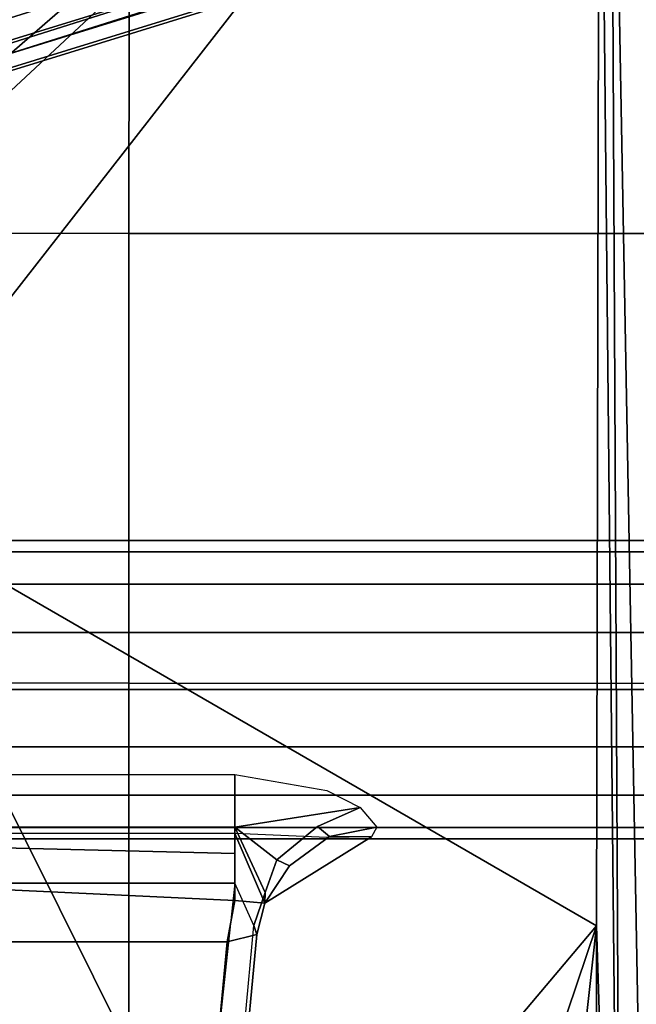
# Model space of a CAD drawing. Units: inches. Extents: x -2 to 130, y -6 to 66.
# Drawn here: x 31 to 33, y 48 to 51 of the extents above; entities that cross this region are included whole.
import ezdxf

# ---------------------------------------------------------------- set-up
doc = ezdxf.new("R2010")
doc.units = ezdxf.units.IN
doc.header["$MEASUREMENT"] = 0
for name, color, linetype in [('SEAT-BASE', 5, 'Continuous'), ('SEAT-FABRIC', 5, 'Continuous'), ('SEAT-FRAME', 5, 'Continuous')]:
    doc.layers.add(name, color=color, linetype=linetype)

# ---------------------------------------------------------------- blocks, each defined once
blk = doc.blocks.new('1VERUS_AUPHST_SYNTLTLIMANG_ADJARMS_ADJSEAT_0T')
at = {"layer": 'SEAT-BASE'}
for points in [[(4.6239, -12.6235, 3.7114), (1.1689, -1.6682, 6.3614), (1.1429, -1.6928, 6.4342), (4.5963, -12.6388, 3.7894)], [(4.6239, -12.6235, 3.7114), (4.4351, -11.9593, 3.3006), (1.2826, -1.7444, 4.6526), (1.1689, -1.6682, 6.3614)], [(4.5174, -12.6859, 3.8188), (1.0754, -1.7204, 6.4698), (0.6083, -1.8722, 6.4973), (4.1596, -12.8021, 3.8188)], [(1.1429, -1.6928, 6.4342), (1.0754, -1.7204, 6.4698), (4.5174, -12.6859, 3.8188), (4.5963, -12.6388, 3.7894)], [(4.2811, -11.7997, 3.2151), (3.4676, -12.0641, 3.2151), (0.0683, -2.1107, 4.5405), (1.1854, -1.7478, 4.5405)], [(4.3635, -11.9021, 3.2079), (4.2811, -11.7997, 3.2151), (1.1854, -1.7478, 4.5405), (1.2212, -1.7386, 4.5552)], [(1.2691, -1.7338, 4.6016), (4.4216, -11.9488, 3.2497), (4.3635, -11.9021, 3.2079), (1.2212, -1.7386, 4.5552)], [(4.4216, -11.9488, 3.2497), (1.2691, -1.7338, 4.6016), (1.2826, -1.7444, 4.6526), (4.4351, -11.9593, 3.3006)], [(0.1412, -2.0239, 6.4698), (3.8017, -12.9184, 3.8188), (4.1596, -12.8021, 3.8188), (0.6083, -1.8722, 6.4973)], [(0.0349, -2.0367, 6.3614), (-0.0124, -2.1651, 4.6526), (3.4414, -12.2822, 3.3006), (3.6747, -12.9218, 3.7114)], [(0.0704, -2.0413, 6.4342), (0.0349, -2.0367, 6.3614), (3.6747, -12.9218, 3.7114), (3.7104, -12.9267, 3.7894)], [(0.1412, -2.0239, 6.4698), (0.0704, -2.0413, 6.4342), (3.7104, -12.9267, 3.7894), (3.8017, -12.9184, 3.8188)], [(0.0339, -2.1244, 4.5552), (0.0683, -2.1107, 4.5405), (3.4676, -12.0641, 3.2151), (3.4669, -12.197, 3.2069)], [(0.0339, -2.1244, 4.5552), (3.4669, -12.197, 3.2069), (3.4461, -12.2657, 3.2497), (-0.0076, -2.1486, 4.6016)], [(3.4414, -12.2822, 3.3006), (-0.0124, -2.1651, 4.6526), (-0.0076, -2.1486, 4.6016), (3.4461, -12.2657, 3.2497)]]:
    blk.add_3dface(points, dxfattribs=at)
at = {"layer": 'SEAT-FABRIC'}
for points in [[(3.2606, -6.0216, 18.2789), (3.2613, -4.0072, 18.0862), (0.2999, -4.0072, 17.6959), (0.2993, -6.0169, 17.8798)], [(3.2606, -6.0216, 18.2789), (4.7452, -6.0212, 18.4437), (4.7459, -4.0071, 18.2519), (3.2613, -4.0072, 18.0862)], [(6.2334, -6.0212, 18.5727), (6.2341, -4.0071, 18.3812), (4.7459, -4.0071, 18.2519), (4.7452, -6.0212, 18.4437)], [(3.2606, -6.0216, 18.2789), (0.2993, -6.0169, 17.8798), (0.2988, -7.0806, 18.0118), (3.26, -7.1108, 18.4157)], [(4.7452, -6.0212, 18.4437), (3.2606, -6.0216, 18.2789), (3.26, -7.1108, 18.4157), (4.7447, -7.1115, 18.5793)], [(6.2334, -6.0212, 18.5727), (4.7452, -6.0212, 18.4437), (4.7447, -7.1115, 18.5793), (6.2329, -7.1101, 18.7058)]]:
    blk.add_3dface(points, dxfattribs=at)
at = {"layer": 'SEAT-FRAME'}
for points in [[(4.3121, -7.3819, 12.1848), (4.3121, -3.4444, 12.1848), (4.2746, -3.4444, 11.9965), (4.2746, -7.3819, 11.9965)], [(4.2746, -7.3819, 11.9965), (4.2746, -3.4444, 11.9965), (4.3121, -3.4444, 11.8081), (4.3121, -7.3819, 11.8081)], [(4.4187, -7.3819, 12.3444), (4.4187, -3.4444, 12.3444), (4.3121, -3.4444, 12.1848), (4.3121, -7.3819, 12.1848)], [(4.3121, -7.3819, 11.8081), (4.3121, -3.4444, 11.8081), (4.4187, -3.4444, 11.6485), (4.4187, -7.3819, 11.6485)], [(4.5784, -7.3819, 12.4511), (4.5784, -3.4444, 12.4511), (4.4187, -3.4444, 12.3444), (4.4187, -7.3819, 12.3444)], [(4.4187, -7.3819, 11.6485), (4.4187, -3.4444, 11.6485), (4.5784, -3.4444, 11.5418), (4.5784, -7.3819, 11.5418)], [(4.7667, -7.3819, 12.4886), (4.7667, -3.4444, 12.4886), (4.5784, -3.4444, 12.4511), (4.5784, -7.3819, 12.4511)], [(4.5784, -7.3819, 11.5418), (4.5784, -3.4444, 11.5418), (4.7667, -3.4444, 11.5043), (4.7667, -7.3819, 11.5043)], [(4.9551, -7.3819, 12.4511), (4.9551, -3.4444, 12.4511), (4.7667, -3.4444, 12.4886), (4.7667, -7.3819, 12.4886)], [(4.7667, -7.3819, 11.5043), (4.7667, -3.4444, 11.5043), (4.9551, -3.4444, 11.5418), (4.9551, -7.3819, 11.5418)], [(5.1147, -7.3819, 12.3444), (5.1147, -3.4444, 12.3444), (4.9551, -3.4444, 12.4511), (4.9551, -7.3819, 12.4511)], [(4.9551, -7.3819, 11.5418), (4.9551, -3.4444, 11.5418), (5.1147, -3.4444, 11.6485), (5.1147, -7.3819, 11.6485)], [(5.2214, -7.3819, 12.1848), (5.2214, -3.4444, 12.1848), (5.1147, -3.4444, 12.3444), (5.1147, -7.3819, 12.3444)], [(5.1147, -7.3819, 11.6485), (5.1147, -3.4444, 11.6485), (5.2214, -3.4444, 11.8081), (5.2214, -7.3819, 11.8081)], [(5.2589, -7.3819, 11.9965), (5.2589, -3.4444, 11.9965), (5.2214, -3.4444, 12.1848), (5.2214, -7.3819, 12.1848)], [(5.2214, -7.3819, 11.8081), (5.2214, -3.4444, 11.8081), (5.2589, -3.4444, 11.9965), (5.2589, -7.3819, 11.9965)], [(0.9356, -4.4314, 13.6678), (2.5144, -3.9557, 13.6723), (8.2183, -4.2981, 13.6918)], [(8.2183, -4.2981, 13.6918), (8.1609, -4.3954, 13.7135), (0.9356, -4.4314, 13.6678)], [(8.1609, -4.3954, 13.7135), (0.9783, -4.4682, 13.6838), (0.9356, -4.4314, 13.6678)], [(8.1609, -4.3954, 13.7135), (5.5463, -4.4781, 13.7319), (0.9783, -4.4682, 13.6838)], [(7.0066, -4.477, 13.7758), (5.5463, -4.4781, 13.7319), (8.1609, -4.3954, 13.7135)], [(3.1682, -6.9905, 15.0472), (1.2643, -8.0515, 15.4856), (0.9783, -4.4682, 13.6838)], [(5.5463, -4.4781, 13.7319), (4.131, -6.9267, 15.057), (0.9783, -4.4682, 13.6838)], [(0.9783, -4.4682, 13.6838), (3.2672, -6.9248, 15.0154), (3.1682, -6.9905, 15.0472)], [(4.131, -6.9267, 15.057), (3.2672, -6.9248, 15.0154), (0.9783, -4.4682, 13.6838)], [(5.5463, -4.4781, 13.7319), (6.8468, -5.5748, 14.4893), (4.131, -6.9267, 15.057)], [(7.0066, -4.477, 13.7758), (6.8163, -4.6174, 13.9276), (5.5463, -4.4781, 13.7319)], [(5.5463, -4.4781, 13.7319), (6.7866, -4.8965, 14.1182), (6.8468, -5.5748, 14.4893)], [(6.8163, -4.6174, 13.9276), (6.7866, -4.8965, 14.1182), (5.5463, -4.4781, 13.7319)], [(5.2516, -5.3598, 11.7963), (5.2183, -5.3985, 11.7249), (5.1552, -5.2585, 11.6943), (5.2206, -5.2033, 11.8063)], [(5.2516, -5.3598, 11.7963), (5.2206, -5.2033, 11.8063), (5.2531, -5.2212, 11.9217), (5.2516, -5.3598, 11.7963)], [(5.2547, -5.3678, 12.0604), (5.2415, -5.6714, 12.1261), (5.4716, -5.5731, 11.7655), (5.2531, -5.2212, 11.9217)], [(5.2516, -5.3598, 11.7963), (5.2531, -5.2212, 11.9217), (5.4716, -5.5731, 11.7655), (5.3481, -5.4918, 11.7847)], [(5.2206, -5.6714, 11.6586), (5.0468, -5.6714, 11.5918), (5.0992, -5.3678, 11.6336), (5.1552, -5.2585, 11.6943)], [(5.2206, -5.6714, 11.6586), (5.1552, -5.2585, 11.6943), (5.2183, -5.3985, 11.7249), (5.328, -5.5337, 11.7017)], [(5.2516, -5.3598, 11.7963), (5.3481, -5.4918, 11.7847), (5.328, -5.5337, 11.7017), (5.2183, -5.3985, 11.7249)], [(5.4716, -5.5731, 11.7655), (5.4366, -5.5712, 11.6749), (5.328, -5.5337, 11.7017), (5.3481, -5.4918, 11.7847)], [(5.328, -5.5337, 11.7017), (5.4366, -5.5712, 11.6749), (5.2206, -5.6714, 11.6586)], [(6.8468, -5.5748, 14.4893), (5.536, -6.9303, 15.1248), (4.131, -6.9267, 15.057)], [(5.5451, -5.6086, 11.648), (5.4056, -5.6714, 11.638), (5.2206, -5.6714, 11.6586), (5.4366, -5.5712, 11.6749)], [(5.4716, -5.5731, 11.7655), (5.2415, -5.6714, 12.1261), (5.3075, -5.6714, 12.0067), (5.4624, -5.6714, 11.9034)], [(5.4716, -5.5731, 11.7655), (5.5752, -5.5997, 11.7284), (5.5451, -5.6086, 11.648), (5.4366, -5.5712, 11.6749)], [(5.5993, -5.6976, 11.8189), (5.5752, -5.5997, 11.7284), (5.4716, -5.5731, 11.7655), (5.4624, -5.6714, 11.9034)], [(5.536, -6.9303, 15.1248), (6.8468, -5.5748, 14.4893), (6.8804, -6.8267, 15.1715)], [(6.4817, -5.7873, 11.2459), (6.5087, -5.6983, 11.297), (5.5451, -5.6086, 11.648), (5.4056, -5.6714, 11.638)], [(6.5388, -5.6894, 11.3773), (6.5087, -5.6983, 11.297), (5.5451, -5.6086, 11.648), (5.5752, -5.5997, 11.7284)], [(5.5993, -5.6976, 11.8189), (6.5626, -5.7873, 11.4679), (6.5388, -5.6894, 11.3773), (5.5752, -5.5997, 11.7284)], [(5.0468, -6.9364, 11.5918), (5.0468, -5.6714, 11.5918), (5.2206, -5.6714, 11.6586), (5.2206, -6.9364, 11.6586)], [(5.4056, -6.9364, 11.638), (5.2206, -6.9364, 11.6586), (5.2206, -5.6714, 11.6586), (5.4056, -5.6714, 11.638)], [(5.2415, -6.9364, 12.1261), (5.2768, -6.9364, 12.0393), (5.3075, -5.6714, 12.0067), (5.2415, -5.6714, 12.1261)], [(5.4028, -6.9364, 11.9023), (5.4624, -5.6714, 11.9034), (5.3075, -5.6714, 12.0067), (5.2768, -6.9364, 12.0393)], [(5.4028, -6.9364, 11.9023), (5.5993, -6.9101, 11.8189), (5.5993, -5.6976, 11.8189), (5.4624, -5.6714, 11.9034)], [(5.4056, -6.9364, 11.638), (5.4056, -5.6714, 11.638), (6.4817, -5.7873, 11.2459), (6.4818, -6.8204, 11.2459)], [(6.5626, -6.8204, 11.4679), (6.5626, -5.7873, 11.4679), (5.5993, -5.6976, 11.8189), (5.5993, -6.9101, 11.8189)]]:
    blk.add_3dface(points, dxfattribs=at)

msp = doc.modelspace()

# ---------------------------------------------------------------- block references
at = {"rotation": 270}
msp.add_blockref('1VERUS_AUPHST_SYNTLTLIMANG_ADJARMS_ADJSEAT_0T', (37.7024, 53.3603), dxfattribs=at)

doc.saveas('drawing.dxf')
